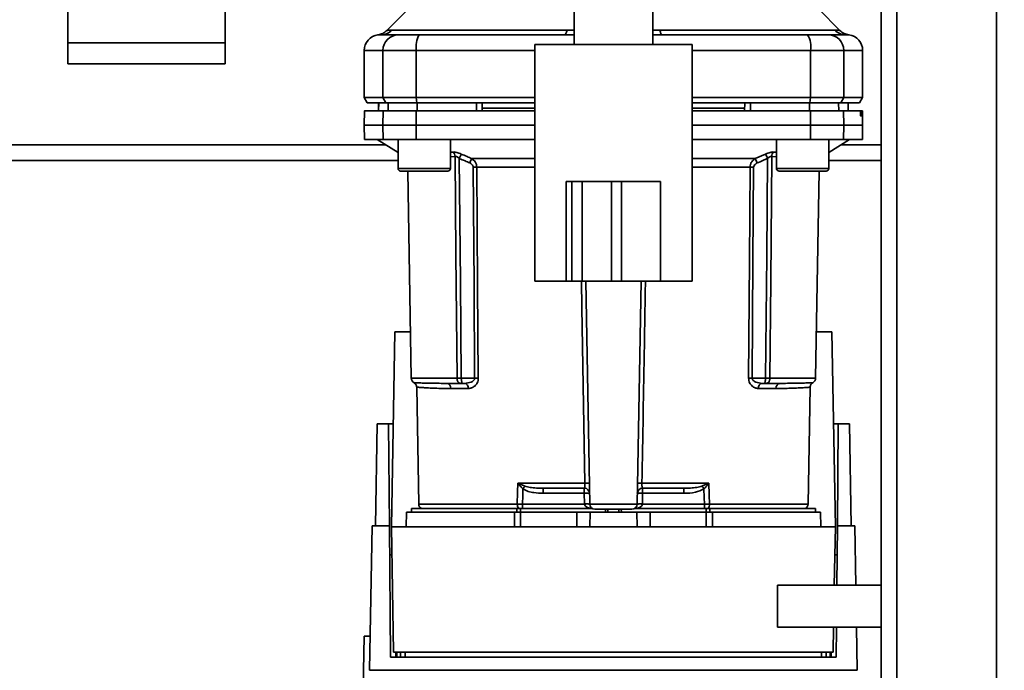
# Paper-space layout 'Blatt1' of a CAD drawing. Units: millimetres. Extents: x 0 to 5940, y 0 to 4200.
# Drawn here: x 1404 to 1592, y 720 to 845 of the extents above; entities that cross this region are included whole.
import ezdxf

# ---------------------------------------------------------------- set-up
doc = ezdxf.new("R2010")
doc.units = ezdxf.units.MM
doc.header["$LTSCALE"] = 10
doc.layers.add('1', color=7, linetype='Continuous')
doc.styles.add('SLDTEXTSTYLE0', font='TXT', dxfattribs={"width": 0.605})
doc.dimstyles.new('SLDDIMSTYLE0', dxfattribs={"dimtxt": 35, "dimasz": 25, "dimexe": 0, "dimexo": 0.0625, "dimgap": 8.75, "dimtad": 1, "dimdec": 1, "dimrnd": 1e-09, "dimzin": 4, "dimdsep": 46, "dimtxsty": 'SLDTEXTSTYLE0', "dimsah": 1, "dimcen": 0.09, "dimadec": 0, "dimazin": 1, "dimtfac": 1, "dimtdec": 1, "dimtofl": 0, "dimtmove": 0, "dimatfit": 3, "dimfxl": 1, "dimfrac": 2, "dimtolj": 1, "dimtzin": 12, "dimarcsym": 0})

# ---------------------------------------------------------------- blocks, each defined once
blk = doc.blocks.new('_D_5')
at = {"layer": '1'}
for p, q in [((1243.18, 1277.71), (547.18, 1277.71)), ((557.18, 1277.71), (557.18, 594.64)), ((1644.58, 594.64), (547.18, 594.64))]:
    blk.add_line(p, q, dxfattribs=at)
for points in [[(557.18, 1277.71), (553.18, 1252.71), (561.18, 1252.71)], [(557.18, 594.64), (561.18, 619.64), (553.18, 619.64)]]:
    blk.add_solid(points, dxfattribs=at)
at = {"layer": '1', "insert": (512.06, 857.3), "char_height": 35, "attachment_point": 1, "rotation": 90, "style": 'SLDTEXTSTYLE0'}
blk.add_mtext('ca. 700', dxfattribs=at)

psp = doc.layouts.new('Blatt1')

# ---------------------------------------------------------------- linework, layer by layer
at = {"color": 7, "linetype": 'Continuous', "lineweight": 35}
for p, q in [((1571.18, 707.71), (1571.18, 1217.71)), ((1590.18, 707.71), (1590.18, 1217.71)), ((1568.18, 707.71), (1568.18, 868.21)), ((1413.18, 850.18), (1413.18, 840.18)), ((1443.18, 850.18), (1443.18, 840.18)), ((1509.68, 850.31), (1509.68, 839.86)), ((1524.68, 839.86), (1524.68, 850.31)), ((1478.05, 846.58), (1474, 842.53)), ((1560.36, 842.53), (1556.3, 846.58)), ((1472.64, 841.7), (1472.79, 841.71)), ((1472.79, 841.71), (1473.18, 841.72)), ((1474.97, 842.59), (1508.33, 842.59)), ((1507.89, 841.71), (1509.68, 841.7)), ((1508.33, 842.59), (1509.68, 842.58)), ((1524.68, 842.58), (1526.03, 842.59)), ((1524.68, 841.7), (1526.46, 841.71)), ((1526.03, 842.59), (1559.38, 842.59)), ((1561.18, 841.72), (1561.57, 841.71)), ((1561.57, 841.71), (1561.72, 841.7)), ((1443.18, 840.18), (1413.18, 840.18)), ((1413.18, 840.18), (1413.18, 836.18)), ((1443.18, 840.18), (1443.18, 836.18)), ((1502.18, 839.86), (1502.18, 794.71)), ((1502.18, 839.86), (1532.18, 839.86)), ((1532.18, 794.71), (1532.18, 839.86)), ((1469.68, 838.71), (1469.68, 829.71)), ((1469.68, 838.71), (1473.26, 838.71)), ((1473.26, 838.71), (1479.6, 838.71)), ((1473.26, 829.71), (1473.26, 838.71)), ((1479.6, 838.71), (1479.6, 829.71)), ((1479.6, 838.71), (1502.18, 838.71)), ((1532.18, 838.71), (1554.75, 838.71)), ((1554.75, 829.71), (1554.75, 838.71)), ((1554.75, 838.71), (1561.1, 838.71)), ((1561.1, 829.71), (1561.1, 838.71)), ((1561.1, 838.71), (1564.68, 838.71)), ((1564.68, 829.71), (1564.68, 838.71)), ((1413.18, 836.18), (1443.18, 836.18)), ((1469.68, 829.71), (1470.26, 828.71)), ((1469.68, 829.71), (1473.26, 829.71)), ((1473.83, 828.71), (1473.26, 829.71)), ((1479.6, 829.71), (1473.26, 829.71)), ((1479.6, 829.71), (1502.18, 829.71)), ((1479.6, 829.71), (1479.71, 828.71)), ((1532.18, 829.71), (1554.75, 829.71)), ((1554.64, 828.71), (1554.75, 829.71)), ((1554.75, 829.71), (1561.1, 829.71)), ((1561.1, 829.71), (1560.53, 828.71)), ((1564.68, 829.71), (1561.1, 829.71)), ((1564.1, 828.71), (1564.68, 829.71)), ((1470.26, 828.71), (1473.83, 828.71)), ((1472.43, 828.71), (1472.4, 827.21)), ((1472.41, 827.21), (1472.44, 828.71)), ((1473.83, 828.71), (1479.71, 828.71)), ((1474.24, 827.21), (1474.27, 828.71)), ((1479.71, 828.71), (1502.18, 828.71)), ((1479.79, 827.21), (1479.8, 828.71)), ((1491.05, 827.21), (1491.05, 828.71)), ((1492.18, 827.21), (1492.15, 828.71)), ((1502.18, 827.71), (1492.17, 827.71)), ((1532.18, 828.71), (1554.64, 828.71)), ((1542.19, 827.71), (1532.18, 827.71)), ((1542.18, 827.21), (1542.2, 828.71)), ((1543.31, 827.21), (1543.31, 828.71)), ((1554.56, 827.21), (1554.56, 828.71)), ((1554.64, 828.71), (1560.53, 828.71)), ((1560.11, 827.21), (1560.09, 828.71)), ((1560.53, 828.71), (1564.1, 828.71)), ((1561.95, 827.21), (1561.92, 828.71)), ((1561.95, 827.21), (1561.93, 828.71)), ((1469.73, 827.21), (1469.68, 824.46)), ((1473.26, 824.46), (1473.31, 827.21)), ((1473.31, 827.21), (1479.61, 827.21)), ((1479.61, 827.21), (1479.6, 824.46)), ((1479.61, 827.21), (1502.18, 827.21)), ((1554.75, 824.46), (1554.74, 827.21)), ((1554.74, 827.21), (1561.05, 827.21)), ((1561.05, 827.21), (1561.1, 824.46)), ((1561.05, 827.21), (1564.22, 827.21)), ((1564.55, 827.21), (1564.22, 827.21)), ((1564.26, 826.68), (1564.26, 826.74)), ((1564.26, 826.74), (1564.55, 826.74)), ((1564.55, 826.68), (1564.26, 826.68)), ((1564.54, 826.21), (1564.3, 826.21)), ((1564.63, 827.21), (1564.55, 827.21)), ((1564.55, 826.74), (1564.55, 826.68)), ((1564.68, 824.46), (1564.63, 827.21)), ((1469.68, 824.46), (1469.73, 821.71)), ((1469.68, 824.46), (1473.26, 824.46)), ((1473.26, 824.46), (1479.6, 824.46)), ((1473.31, 821.71), (1473.26, 824.46)), ((1479.6, 824.46), (1502.18, 824.46)), ((1479.6, 824.46), (1479.61, 821.71)), ((1532.18, 824.46), (1554.75, 824.46)), ((1554.74, 821.71), (1554.75, 824.46)), ((1554.75, 824.46), (1561.1, 824.46)), ((1561.1, 824.46), (1561.05, 821.71)), ((1561.1, 824.46), (1564.68, 824.46)), ((1564.63, 821.71), (1564.68, 824.46)), ((1473.79, 820.71), (1273.18, 820.71)), ((1469.73, 821.71), (1473.31, 821.71)), ((1472.18, 821.71), (1476.12, 819.26)), ((1479.61, 821.71), (1473.31, 821.71)), ((1476.12, 821.71), (1476.12, 816.21)), ((1479.61, 821.71), (1502.18, 821.71)), ((1486.12, 816.21), (1486.12, 821.71)), ((1532.18, 821.71), (1554.74, 821.71)), ((1548.24, 821.71), (1548.24, 816.21)), ((1554.74, 821.71), (1561.05, 821.71)), ((1558.24, 819.26), (1562.18, 821.71)), ((1558.24, 816.21), (1558.24, 821.71)), ((1568.18, 820.71), (1560.57, 820.71)), ((1561.05, 821.71), (1564.63, 821.71)), ((1486.12, 819.3), (1486.59, 819.34)), ((1486.12, 818.42), (1487, 818.51)), ((1544.21, 818.08), (1546.18, 818.95)), ((1547.36, 818.51), (1548.24, 818.42)), ((1547.77, 819.34), (1548.24, 819.3)), ((1476.12, 817.71), (1273.18, 817.71)), ((1490.14, 818.08), (1502.18, 818.08)), ((1502.18, 816.42), (1491.13, 816.42)), ((1532.18, 818.08), (1544.21, 818.08)), ((1543.22, 816.42), (1532.18, 816.42)), ((1568.18, 817.71), (1558.24, 817.71)), ((1476.12, 816.21), (1481.12, 816.21)), ((1476.62, 815.71), (1481.12, 815.71)), ((1477.97, 815.71), (1478.66, 776.19)), ((1481.12, 816.21), (1486.12, 816.21)), ((1481.12, 815.71), (1485.62, 815.71)), ((1548.24, 816.21), (1553.24, 816.21)), ((1548.74, 815.71), (1553.24, 815.71)), ((1553.24, 816.21), (1558.24, 816.21)), ((1553.24, 815.71), (1557.74, 815.71)), ((1555.7, 776.19), (1556.39, 815.71)), ((1508.18, 813.71), (1508.18, 794.71)), ((1509.24, 813.71), (1508.18, 813.71)), ((1509.24, 813.71), (1509.24, 794.71)), ((1511.24, 813.71), (1509.24, 813.71)), ((1511.24, 813.71), (1511.24, 794.71)), ((1516.8, 813.71), (1511.24, 813.71)), ((1516.8, 813.71), (1516.8, 794.71)), ((1518.73, 813.71), (1516.8, 813.71)), ((1518.73, 813.71), (1518.73, 794.71)), ((1526.18, 813.71), (1518.73, 813.71)), ((1526.18, 813.71), (1526.18, 794.71)), ((1502.18, 794.71), (1508.18, 794.71)), ((1509.24, 794.71), (1508.18, 794.71)), ((1511.24, 794.71), (1509.24, 794.71)), ((1516.8, 794.71), (1511.24, 794.71)), ((1512.66, 752.19), (1511.92, 794.71)), ((1518.73, 794.71), (1516.8, 794.71)), ((1526.18, 794.71), (1518.73, 794.71)), ((1521.7, 752.19), (1522.44, 794.71)), ((1526.18, 794.71), (1532.18, 794.71)), ((1474.88, 747.81), (1475.53, 785.01)), ((1475.53, 785.01), (1478.51, 785.01)), ((1555.85, 785.01), (1558.83, 785.01)), ((1558.83, 785.01), (1559.48, 747.81)), ((1487.37, 776.19), (1478.66, 776.19)), ((1484.36, 775.2), (1483.94, 775.22)), ((1490.73, 776.19), (1488.17, 776.19)), ((1488.81, 775.21), (1488.17, 775.21)), ((1543.63, 776.19), (1546.18, 776.19)), ((1545.55, 775.21), (1546.18, 775.21)), ((1546.99, 776.19), (1555.7, 776.19)), ((1550.41, 775.22), (1550, 775.2)), ((1479.68, 774.48), (1480.07, 752.19)), ((1489.54, 774.23), (1486.2, 774.23)), ((1548.16, 774.23), (1544.81, 774.23)), ((1554.29, 752.19), (1554.68, 774.48)), ((1471.84, 748.01), (1472.18, 767.51)), ((1474.31, 767.51), (1472.18, 767.51)), ((1474.48, 748.01), (1474.31, 767.51)), ((1474.31, 767.51), (1475.22, 767.51)), ((1559.13, 767.51), (1560.04, 767.51)), ((1560.04, 767.51), (1559.87, 748.01)), ((1562.18, 767.51), (1560.04, 767.51)), ((1562.18, 767.51), (1562.52, 748.01)), ((1498.97, 756.19), (1511.74, 756.19)), ((1499.03, 756.16), (1500.29, 755.62)), ((1503.77, 755.21), (1503.77, 754.24)), ((1511.63, 754.24), (1511.63, 755.21)), ((1522.62, 756.19), (1535.38, 756.19)), ((1522.73, 755.21), (1522.73, 754.24)), ((1530.58, 755.21), (1530.58, 754.24)), ((1534.06, 755.62), (1535.32, 756.16)), ((1503.77, 754.24), (1511.63, 754.24)), ((1511.63, 754.24), (1511.66, 752.21)), ((1522.7, 752.21), (1522.73, 754.24)), ((1522.73, 754.24), (1530.58, 754.24)), ((1478.68, 751.31), (1478.68, 750.61)), ((1478.68, 751.31), (1498.78, 751.31)), ((1498.86, 752.19), (1480.07, 752.19)), ((1499.49, 751.31), (1498.78, 751.31)), ((1498.78, 750.61), (1498.78, 751.31)), ((1499.49, 751.31), (1513.23, 751.31)), ((1499.49, 751.31), (1499.49, 750.61)), ((1511.66, 752.17), (1499.85, 752.17)), ((1521.7, 752.19), (1512.66, 752.19)), ((1515.69, 751.21), (1515.66, 750.61)), ((1515.66, 750.61), (1515.68, 751.21)), ((1516.13, 751.21), (1516.12, 750.61)), ((1518.24, 750.61), (1518.23, 751.21)), ((1518.69, 750.61), (1518.66, 751.21)), ((1518.68, 751.21), (1518.69, 750.61)), ((1521.13, 751.31), (1534.86, 751.31)), ((1534.51, 752.17), (1522.69, 752.17)), ((1534.51, 751.31), (1534.51, 752.17)), ((1535.58, 751.31), (1534.86, 751.31)), ((1534.86, 750.61), (1534.86, 751.31)), ((1554.29, 752.19), (1535.5, 752.19)), ((1535.58, 751.31), (1555.68, 751.31)), ((1535.58, 751.31), (1535.58, 750.61)), ((1555.68, 750.61), (1555.68, 751.31)), ((1477.73, 750.61), (1477.68, 747.81)), ((1477.73, 750.61), (1498.32, 750.61)), ((1498.3, 747.81), (1498.32, 750.61)), ((1499.49, 750.61), (1499.49, 747.81)), ((1499.49, 750.61), (1510.18, 750.61)), ((1510.18, 747.81), (1510.18, 750.61)), ((1510.18, 750.61), (1512.73, 750.61)), ((1512.73, 750.61), (1512.68, 747.81)), ((1512.73, 750.61), (1521.63, 750.61)), ((1521.68, 747.81), (1521.63, 750.61)), ((1521.63, 750.61), (1524.18, 750.61)), ((1524.18, 747.81), (1524.18, 750.61)), ((1524.18, 750.61), (1534.86, 750.61)), ((1534.86, 747.81), (1534.86, 750.61)), ((1536.03, 750.61), (1536.06, 747.81)), ((1536.03, 750.61), (1556.63, 750.61)), ((1556.68, 747.81), (1556.63, 750.61)), ((1470.7, 720.47), (1471.18, 748.01)), ((1474.48, 748.01), (1471.18, 748.01)), ((1474.7, 722.96), (1474.48, 748.01)), ((1474.88, 747.81), (1475.29, 723.94)), ((1559.48, 747.81), (1474.88, 747.81)), ((1559.28, 736.71), (1559.48, 747.81)), ((1559.87, 748.01), (1559.78, 736.71)), ((1563.18, 748.01), (1559.87, 748.01)), ((1563.38, 736.71), (1563.18, 748.01)), ((1568.18, 736.71), (1548.46, 736.71)), ((1548.46, 728.71), (1548.46, 736.71)), ((1548.46, 728.71), (1568.18, 728.71)), ((1559.06, 723.94), (1559.14, 728.71)), ((1559.71, 728.71), (1559.66, 722.96)), ((1563.66, 720.47), (1563.51, 728.71)), ((1469.68, 727.01), (1469.5, 717.01)), ((1469.68, 727.01), (1470.81, 727.01)), ((1559.66, 722.96), (1474.7, 722.96)), ((1475.29, 723.94), (1559.06, 723.94)), ((1475.7, 722.96), (1475.69, 723.94)), ((1475.88, 723.94), (1475.9, 722.96)), ((1476.61, 723.94), (1476.62, 722.96)), ((1477.5, 723.94), (1477.51, 722.96)), ((1556.84, 722.96), (1556.86, 723.94)), ((1557.74, 722.96), (1557.75, 723.94)), ((1558.46, 722.96), (1558.48, 723.94)), ((1558.66, 723.94), (1558.66, 722.96)), ((1563.66, 720.47), (1470.7, 720.47))]:
    psp.add_line(p, q, dxfattribs=at)
at = {"color": 7, "linetype": 'Continuous', "lineweight": 35, "flags": 128}
for points in [[(1508.33, 842.59), (1508.28, 842.39), (1508.24, 842.21), (1508.18, 842.06), (1508.13, 841.94), (1508.07, 841.84), (1508.01, 841.77), (1507.95, 841.72), (1507.89, 841.71)], [(1526.03, 842.59), (1526.07, 842.39), (1526.12, 842.21), (1526.17, 842.06), (1526.23, 841.94), (1526.28, 841.84), (1526.34, 841.77), (1526.4, 841.72), (1526.46, 841.71)], [(1487.37, 776.19), (1487.16, 799.82), (1487, 818.51)], [(1547.36, 818.51), (1547.15, 794.74), (1546.99, 776.19)], [(1487.8, 818.12), (1488.01, 794.59), (1488.17, 776.19)], [(1490.45, 816.42), (1490.61, 793.89), (1490.73, 776.19)], [(1491.13, 816.42), (1491.29, 793.81), (1491.42, 776.19)], [(1542.94, 776.19), (1543.1, 798.64), (1543.22, 816.42)], [(1543.63, 776.19), (1543.78, 798.72), (1543.9, 816.42)], [(1546.18, 776.19), (1546.39, 799.62), (1546.55, 818.12)], [(1511.74, 756.19), (1511.17, 789.7), (1511.08, 794.71)], [(1498.86, 752.19), (1498.92, 754.43), (1498.97, 756.19)], [(1499.85, 752.17), (1499.89, 753.8), (1499.92, 755.07)], [(1534.43, 755.07), (1534.48, 753.45), (1534.51, 752.17)], [(1535.38, 756.19), (1535.45, 753.95), (1535.5, 752.19)]]:
    psp.add_lwpolyline(points, dxfattribs=at)
at = {"color": 7, "linetype": 'Continuous', "lineweight": 35}
for centre, radius, start, end in [((1472.68, 838.71), 3, 97.5988, 180), ((1472.89, 844.61), 2.91, 270.11, 315.7681), ((1476.23, 838.74), 2.97, 90.5253, 180.5159), ((1484, 839.43), 4.45, 149.2577, 189.345), ((1550.36, 839.43), 4.45, 350.655, 30.7423), ((1558.12, 838.74), 2.97, 359.4841, 89.4747), ((1561.46, 844.61), 2.91, 224.2319, 269.89), ((1561.68, 838.71), 3, 0, 82.3872), ((1485.89, 818.48), 1.11, 1.455, 50.9514), ((1484.6, 790.5), 67.83, 24.0332, 24.8047), ((1548.46, 818.48), 1.11, 129.0486, 178.545), ((1555.13, 789.1), 71.15, 155.9619, 156.693), ((1490.79, 772.32), 44.1, 89.5576, 90.4424), ((1543.56, 772.32), 44.1, 89.5576, 90.4424), ((1479.23, 789.1), 71.15, 23.307, 24.0381), ((1476.62, 816.21), 0.5, 180, 270), ((1485.62, 816.21), 0.5, 270, 0), ((1548.74, 816.21), 0.5, 180, 270), ((1557.74, 816.21), 0.5, 270, 0), ((1479.66, 776.21), 1, 181, 240.6238), ((1485.28, 774.29), 0.922, 355.9486, 84.1629), ((1488.66, 774.33), 0.894, 353.4845, 80.2549), ((1491.07, 732.32), 43.87, 89.5518, 90.4482), ((1543.28, 732.32), 43.87, 89.5518, 90.4482), ((1545.7, 774.33), 0.894, 99.7451, 186.5155), ((1549.08, 774.29), 0.922, 95.8371, 184.0514), ((1554.7, 776.21), 1, 299.3607, 359), ((1497.06, 757.52), 2.4, 324.7334, 325.5495), ((1511.63, 754.21), 1, 1, 90), ((1512.16, 742.81), 13.39, 88.1734, 91.8266), ((1522.73, 754.21), 1, 90, 179), ((1522.19, 742.81), 13.39, 88.1734, 91.8266), ((1501.94, 733.6), 38.95, 33.4577, 34.433), ((1512, 747.06), 7.19, 85.0122, 92.9884), ((1522.36, 747.06), 7.19, 87.0116, 94.9878), ((1481.07, 752.21), 1, 181, 244.1581), ((1500.17, 752.12), 1.31, 176.8217, 218.1927), ((1512.04, 745.03), 7.19, 85.0122, 92.9884), ((1512.16, 745.01), 7.19, 86.0129, 93.9871), ((1513.66, 752.21), 1, 181, 270), ((1520.7, 752.21), 1, 270, 359), ((1522.19, 745.01), 7.19, 86.0129, 93.9871), ((1522.32, 745.03), 7.19, 87.0116, 94.9878), ((1534.19, 752.12), 1.31, 321.8075, 3.1783), ((1553.29, 752.21), 1, 295.8419, 359)]:
    psp.add_arc(centre, radius, start, end, dxfattribs=at)
for points, knots in [([(1472.28, 841.68), (1472.28, 841.68), (1472.07, 841.67), (1472.49, 841.69), (1472.9, 841.71)], [0, 0, 0, 0, 0.00006, 1, 1, 1, 1]), ([(1474, 842.53), (1473.75, 842.32), (1473.25, 841.9), (1472.6, 841.75), (1472.28, 841.68)], [0, 0, 0, 0, 0.500014, 1, 1, 1, 1]), ([(1472.9, 841.71), (1473.25, 841.71), (1473.88, 841.71), (1475.49, 841.71), (1476.21, 841.71)], [0, 0, 0, 0, 0.559986, 1, 1, 1, 1]), ([(1474, 842.53), (1474.01, 842.54), (1474.03, 842.54), (1474.16, 842.55), (1474.37, 842.57), (1474.65, 842.58), (1474.86, 842.59), (1474.97, 842.59)], [0, 0, 0, 0, 0.196525, 0.389704, 0.638579, 0.805255, 1, 1, 1, 1]), ([(1476.21, 841.71), (1476.36, 841.71), (1476.68, 841.71), (1477.99, 841.71), (1479.36, 841.71), (1480.17, 841.71)], [0, 0, 0, 0, 0.278154, 0.570521, 1, 1, 1, 1]), ([(1507.89, 841.71), (1502.69, 841.71), (1493.39, 841.71), (1484.21, 841.71), (1480.17, 841.71)], [0, 0, 0, 0, 0.559975, 1, 1, 1, 1]), ([(1526.46, 841.71), (1531.67, 841.71), (1540.97, 841.71), (1550.15, 841.71), (1554.19, 841.71)], [0, 0, 0, 0, 0.559986, 1, 1, 1, 1]), ([(1554.19, 841.71), (1554.71, 841.71), (1555.8, 841.71), (1557.38, 841.71), (1557.86, 841.71), (1558.15, 841.71)], [0, 0, 0, 0, 0.278154, 0.570521, 1, 1, 1, 1]), ([(1561.46, 841.71), (1561.11, 841.71), (1560.48, 841.71), (1558.86, 841.71), (1558.15, 841.71)], [0, 0, 0, 0, 0.559975, 1, 1, 1, 1]), ([(1559.38, 842.59), (1559.55, 842.58), (1559.93, 842.58), (1560.28, 842.54), (1560.33, 842.54), (1560.35, 842.53)], [0, 0, 0, 0, 0.297689, 0.676189, 1, 1, 1, 1]), ([(1562.08, 841.68), (1561.75, 841.75), (1561.11, 841.9), (1560.6, 842.32), (1560.35, 842.53)], [0, 0, 0, 0, 0.499986, 1, 1, 1, 1]), ([(1561.46, 841.71), (1561.87, 841.69), (1562.28, 841.67), (1562.08, 841.68), (1562.08, 841.68)], [0, 0, 0, 0, 0.9999635, 1, 1, 1, 1]), ([(1491.05, 828.71), (1488.94, 828.71), (1485.18, 828.71), (1481.44, 828.71), (1479.8, 828.71)], [0, 0, 0, 0, 0.559996, 1, 1, 1, 1]), ([(1554.56, 828.71), (1552.47, 828.71), (1548.73, 828.71), (1544.96, 828.71), (1543.31, 828.71)], [0, 0, 0, 0, 0.559996, 1, 1, 1, 1]), ([(1473.31, 827.21), (1472.61, 827.21), (1471.22, 827.21), (1470.18, 827.21), (1469.72, 827.21), (1469.77, 827.21), (1469.78, 827.21)], [0, 0, 0, 0, 0.3200036, 0.6412709, 0.8942105, 1, 1, 1, 1]), ([(1532.18, 827.21), (1533.42, 827.21), (1537.84, 827.21), (1545.38, 827.21), (1551.63, 827.21), (1554.74, 827.21)], [0, 0, 0, 0, 0.164442, 0.582933, 1, 1, 1, 1]), ([(1564.26, 826.74), (1564.25, 826.79), (1564.25, 826.9), (1564.24, 827.04), (1564.23, 827.15), (1564.22, 827.2), (1564.22, 827.21), (1564.22, 827.21)], [0, 0, 0, 0, 0.2182813, 0.4365239, 0.6559285, 0.8780886, 1, 1, 1, 1]), ([(1564.3, 826.21), (1564.29, 826.21), (1564.29, 826.23), (1564.27, 826.31), (1564.27, 826.44), (1564.26, 826.57), (1564.26, 826.66), (1564.26, 826.68)], [0, 0, 0, 0, 0.225668, 0.451403, 0.675272, 0.896057, 1, 1, 1, 1]), ([(1564.55, 826.74), (1564.55, 826.79), (1564.54, 826.9), (1564.54, 827.05), (1564.55, 827.15), (1564.55, 827.2), (1564.55, 827.21), (1564.55, 827.21)], [0, 0, 0, 0, 0.22025, 0.440458, 0.661779, 0.884872, 1, 1, 1, 1]), ([(1564.55, 826.68), (1564.55, 826.63), (1564.55, 826.52), (1564.55, 826.37), (1564.55, 826.26), (1564.54, 826.22), (1564.54, 826.21), (1564.54, 826.21)], [0, 0, 0, 0, 0.220312, 0.440581, 0.661976, 0.885105, 1, 1, 1, 1]), ([(1486.59, 819.34), (1486.69, 819.35), (1486.9, 819.35), (1487.31, 819.27), (1487.74, 819.14), (1488.03, 819.02), (1488.18, 818.95)], [0, 0, 0, 0, 0.249051, 0.49859, 0.748708, 1, 1, 1, 1]), ([(1487.8, 818.12), (1487.73, 818.19), (1487.59, 818.3), (1487.37, 818.44), (1487.16, 818.52), (1487.05, 818.51), (1487, 818.51)], [0, 0, 0, 0, 0.275768, 0.531502, 0.769673, 1, 1, 1, 1]), ([(1488.18, 818.95), (1488.16, 818.92), (1488.13, 818.84), (1488.03, 818.63), (1487.92, 818.39), (1487.84, 818.21), (1487.8, 818.12)], [0, 0, 0, 0, 0.244516, 0.5, 0.755484, 1, 1, 1, 1]), ([(1488.18, 818.95), (1488.55, 818.79), (1489.2, 818.5), (1489.86, 818.21), (1490.14, 818.08)], [0, 0, 0, 0, 0.564111, 1, 1, 1, 1]), ([(1546.18, 818.95), (1546.32, 819.02), (1546.61, 819.14), (1547.05, 819.27), (1547.46, 819.35), (1547.66, 819.35), (1547.77, 819.34)], [0, 0, 0, 0, 0.251292, 0.50141, 0.750949, 1, 1, 1, 1]), ([(1547.36, 818.51), (1547.3, 818.51), (1547.2, 818.52), (1546.99, 818.44), (1546.77, 818.3), (1546.63, 818.19), (1546.55, 818.12)], [0, 0, 0, 0, 0.230327, 0.468498, 0.724232, 1, 1, 1, 1]), ([(1487.8, 818.12), (1488.17, 817.96), (1488.83, 817.67), (1489.49, 817.38), (1489.78, 817.25)], [0, 0, 0, 0, 0.56, 1, 1, 1, 1]), ([(1490.45, 816.42), (1490.44, 816.53), (1490.41, 816.73), (1490.17, 817.04), (1489.93, 817.17), (1489.78, 817.25)], [0, 0, 0, 0, 0.278746, 0.556238, 1, 1, 1, 1]), ([(1490.14, 818.08), (1490.28, 817.99), (1490.54, 817.82), (1490.85, 817.43), (1491.08, 816.96), (1491.12, 816.6), (1491.13, 816.42)], [0, 0, 0, 0, 0.249235, 0.470949, 0.742045, 1, 1, 1, 1]), ([(1543.22, 816.42), (1543.24, 816.6), (1543.27, 816.96), (1543.5, 817.43), (1543.82, 817.82), (1544.08, 817.99), (1544.21, 818.08)], [0, 0, 0, 0, 0.25791, 0.529051, 0.75073, 1, 1, 1, 1]), ([(1543.9, 816.42), (1543.92, 816.53), (1543.95, 816.74), (1544.19, 817.04), (1544.43, 817.17), (1544.58, 817.25)], [0, 0, 0, 0, 0.279563, 0.560003, 1, 1, 1, 1]), ([(1544.58, 817.25), (1544.95, 817.41), (1545.61, 817.7), (1546.26, 817.99), (1546.55, 818.12)], [0, 0, 0, 0, 0.56, 1, 1, 1, 1]), ([(1523.28, 794.71), (1523.21, 790.63), (1522.99, 777.79), (1522.77, 764.95), (1522.62, 756.19)], [0, 0, 0, 0, 0.31756, 1, 1, 1, 1]), ([(1485.37, 775.21), (1484.43, 775.21), (1482.54, 775.23), (1480.83, 775.27), (1479.79, 775.31), (1479.32, 775.33), (1479.09, 775.34), (1479.17, 775.34), (1479.17, 775.34)], [0, 0, 0, 0, 0.250863, 0.500931, 0.67164, 0.838007, 0.999928, 1, 1, 1, 1]), ([(1479.17, 775.34), (1479.24, 775.29), (1479.39, 775.19), (1479.55, 774.98), (1479.66, 774.74), (1479.67, 774.57), (1479.68, 774.48)], [0, 0, 0, 0, 0.245724, 0.5, 0.754276, 1, 1, 1, 1]), ([(1485.67, 775.14), (1485.37, 775.16), (1484.92, 775.18), (1484.5, 775.2), (1484.36, 775.2)], [0, 0, 0, 0, 0.663444, 1, 1, 1, 1]), ([(1485.37, 775.21), (1485.86, 775.21), (1486.73, 775.21), (1487.73, 775.21), (1488.17, 775.21)], [0, 0, 0, 0, 0.559983, 1, 1, 1, 1]), ([(1488.17, 776.19), (1488.09, 776.19), (1487.94, 776.19), (1487.72, 776.19), (1487.52, 776.19), (1487.42, 776.19), (1487.37, 776.19)], [0, 0, 0, 0, 0.2507628, 0.5017414, 0.7505288, 1, 1, 1, 1]), ([(1488.17, 775.21), (1488.12, 775.21), (1488.01, 775.21), (1487.85, 775.25), (1487.7, 775.33), (1487.58, 775.44), (1487.48, 775.6), (1487.41, 775.79), (1487.37, 776), (1487.37, 776.13), (1487.37, 776.19)], [0, 0, 0, 0, 0.101926, 0.214198, 0.325969, 0.462422, 0.577471, 0.74729, 0.889688, 1, 1, 1, 1]), ([(1488.17, 776.19), (1488.18, 776.14), (1488.18, 776.01), (1488.21, 775.82), (1488.25, 775.62), (1488.29, 775.46), (1488.3, 775.33), (1488.3, 775.26), (1488.26, 775.21), (1488.2, 775.21), (1488.17, 775.21)], [0, 0, 0, 0, 0.103556, 0.243246, 0.382817, 0.528184, 0.667826, 0.781465, 0.895624, 1, 1, 1, 1]), ([(1490.73, 776.19), (1490.73, 776.15), (1490.72, 776.07), (1490.66, 775.92), (1490.46, 775.66), (1489.83, 775.3), (1489.22, 775.25), (1488.81, 775.21)], [0, 0, 0, 0, 0.045641, 0.094011, 0.199226, 0.445736, 1, 1, 1, 1]), ([(1491.42, 776.19), (1491.41, 776.04), (1491.39, 775.73), (1491.23, 775.32), (1491.01, 774.97), (1490.66, 774.6), (1490.16, 774.29), (1489.75, 774.25), (1489.54, 774.23)], [0, 0, 0, 0, 0.12367, 0.253174, 0.374159, 0.504042, 0.752317, 1, 1, 1, 1]), ([(1544.81, 774.23), (1544.61, 774.25), (1544.19, 774.29), (1543.69, 774.6), (1543.34, 774.97), (1543.13, 775.32), (1542.97, 775.73), (1542.95, 776.04), (1542.94, 776.19)], [0, 0, 0, 0, 0.247706, 0.496048, 0.625521, 0.746805, 0.876246, 1, 1, 1, 1]), ([(1545.55, 775.21), (1545.13, 775.25), (1544.53, 775.3), (1543.9, 775.66), (1543.69, 775.92), (1543.63, 776.07), (1543.63, 776.15), (1543.63, 776.19)], [0, 0, 0, 0, 0.554369, 0.800743, 0.906018, 0.954429, 1, 1, 1, 1]), ([(1546.18, 776.19), (1546.18, 776.13), (1546.17, 775.99), (1546.14, 775.79), (1546.1, 775.6), (1546.07, 775.45), (1546.05, 775.33), (1546.06, 775.25), (1546.1, 775.21), (1546.16, 775.21), (1546.18, 775.21)], [0, 0, 0, 0, 0.1129562, 0.2624767, 0.4020368, 0.5355521, 0.6711906, 0.7830643, 0.8964028, 1, 1, 1, 1]), ([(1546.18, 776.19), (1546.26, 776.19), (1546.42, 776.19), (1546.64, 776.19), (1546.84, 776.19), (1546.94, 776.19), (1546.99, 776.19)], [0, 0, 0, 0, 0.249472, 0.498259, 0.749237, 1, 1, 1, 1]), ([(1546.99, 776.19), (1546.99, 776.14), (1546.99, 776.01), (1546.96, 775.81), (1546.89, 775.62), (1546.79, 775.45), (1546.66, 775.33), (1546.51, 775.25), (1546.35, 775.21), (1546.24, 775.21), (1546.18, 775.21)], [0, 0, 0, 0, 0.103663, 0.243096, 0.388788, 0.528877, 0.669181, 0.782801, 0.89666, 1, 1, 1, 1]), ([(1548.98, 775.21), (1548.49, 775.21), (1547.62, 775.21), (1546.62, 775.21), (1546.18, 775.21)], [0, 0, 0, 0, 0.559949, 1, 1, 1, 1]), ([(1550, 775.2), (1549.86, 775.2), (1549.44, 775.18), (1548.98, 775.16), (1548.68, 775.14)], [0, 0, 0, 0, 0.336556, 1, 1, 1, 1]), ([(1555.19, 775.34), (1555.19, 775.34), (1555.24, 775.34), (1555.05, 775.33), (1554.56, 775.31), (1553.52, 775.27), (1551.81, 775.23), (1549.93, 775.21), (1548.98, 775.21)], [0, 0, 0, 0, 0.0000609, 0.1619857, 0.3283548, 0.499063, 0.7491345, 1, 1, 1, 1]), ([(1554.68, 774.48), (1554.69, 774.57), (1554.7, 774.74), (1554.81, 774.98), (1554.97, 775.19), (1555.12, 775.29), (1555.19, 775.34)], [0, 0, 0, 0, 0.245724, 0.5, 0.754276, 1, 1, 1, 1]), ([(1486.2, 774.23), (1485.84, 774.23), (1485.01, 774.23), (1483.78, 774.26), (1482.47, 774.31), (1481.41, 774.36), (1480.65, 774.41), (1480.18, 774.44), (1479.87, 774.47), (1479.72, 774.48), (1479.66, 774.49), (1479.68, 774.48), (1479.68, 774.48)], [0, 0, 0, 0, 0.0881181, 0.2008247, 0.3381177, 0.4999932, 0.6154784, 0.7232175, 0.82321, 0.915456, 0.9999559, 1, 1, 1, 1]), ([(1554.68, 774.48), (1554.68, 774.48), (1554.7, 774.49), (1554.64, 774.48), (1554.55, 774.47), (1554.35, 774.45), (1554.05, 774.43), (1553.61, 774.4), (1553.05, 774.37), (1552.43, 774.33), (1551.91, 774.31), (1551.54, 774.29), (1551.32, 774.28), (1551.13, 774.28), (1550.58, 774.26), (1549.66, 774.23), (1548.63, 774.23), (1548.16, 774.23)], [0, 0, 0, 0, 0.000044, 0.068308, 0.142597, 0.222909, 0.309245, 0.401605, 0.499989, 0.589248, 0.660673, 0.689698, 0.714265, 0.734371, 0.750018, 0.883045, 1, 1, 1, 1]), ([(1498.97, 756.19), (1498.98, 756.19), (1499, 756.18), (1499.03, 756.17), (1499.03, 756.16)], [0, 0, 0, 0, 0.5600025, 1, 1, 1, 1]), ([(1499.01, 756.13), (1499.01, 756.14), (1498.99, 756.16), (1498.98, 756.18), (1498.97, 756.19), (1498.97, 756.19)], [0, 0, 0, 0, 0.501038, 0.938166, 1, 1, 1, 1]), ([(1499.92, 755.07), (1499.76, 755.24), (1499.54, 755.47), (1499.25, 755.83), (1499.11, 756.01), (1499.01, 756.13)], [0, 0, 0, 0, 0.495575, 0.669863, 1, 1, 1, 1]), ([(1499.92, 755.07), (1500.26, 754.9), (1500.92, 754.56), (1502.23, 754.3), (1503.19, 754.27), (1503.77, 754.24)], [0, 0, 0, 0, 0.279576, 0.559718, 1, 1, 1, 1]), ([(1500.29, 755.62), (1500.62, 755.53), (1501.34, 755.33), (1502.52, 755.23), (1503.35, 755.22), (1503.77, 755.21)], [0, 0, 0, 0, 0.290827, 0.63693, 1, 1, 1, 1]), ([(1503.77, 755.21), (1505.21, 755.21), (1507.77, 755.21), (1510.45, 755.21), (1511.63, 755.21)], [0, 0, 0, 0, 0.559938, 1, 1, 1, 1]), ([(1511.63, 755.21), (1511.64, 755.22), (1511.68, 755.25), (1511.72, 755.44), (1511.73, 755.64), (1511.74, 755.81), (1511.74, 756), (1511.74, 756.13), (1511.74, 756.19)], [0, 0, 0, 0, 0.253529, 0.504105, 0.631326, 0.756153, 0.878923, 1, 1, 1, 1]), ([(1522.73, 755.21), (1522.71, 755.22), (1522.67, 755.25), (1522.64, 755.44), (1522.62, 755.64), (1522.62, 755.81), (1522.61, 756), (1522.62, 756.13), (1522.62, 756.19)], [0, 0, 0, 0, 0.253529, 0.504105, 0.631365, 0.756204, 0.878962, 1, 1, 1, 1]), ([(1522.73, 755.21), (1524.23, 755.21), (1526.91, 755.21), (1529.46, 755.21), (1530.58, 755.21)], [0, 0, 0, 0, 0.559938, 1, 1, 1, 1]), ([(1534.06, 755.62), (1533.73, 755.53), (1533.01, 755.33), (1531.84, 755.23), (1531.01, 755.22), (1530.58, 755.21)], [0, 0, 0, 0, 0.290826, 0.636953, 1, 1, 1, 1]), ([(1530.58, 754.24), (1531.34, 754.26), (1532.68, 754.28), (1533.9, 754.83), (1534.43, 755.07)], [0, 0, 0, 0, 0.560949, 1, 1, 1, 1]), ([(1535.34, 756.13), (1535.25, 756.01), (1535.11, 755.83), (1534.88, 755.55), (1534.71, 755.36), (1534.56, 755.2), (1534.5, 755.14), (1534.46, 755.1), (1534.45, 755.09), (1534.44, 755.08), (1534.43, 755.08), (1534.43, 755.07), (1534.43, 755.07), (1534.43, 755.07), (1534.43, 755.07), (1534.43, 755.07)], [0, 0, 0, 0, 0.329831, 0.50411, 0.772249, 0.891229, 0.946916, 0.973801, 0.987003, 0.996741, 0.99918, 0.999792, 0.999947, 0.999986, 1, 1, 1, 1]), ([(1535.32, 756.16), (1535.33, 756.17), (1535.35, 756.18), (1535.37, 756.19), (1535.38, 756.19)], [0, 0, 0, 0, 0.559997, 1, 1, 1, 1]), ([(1535.32, 756.16), (1535.33, 756.16), (1535.33, 756.15), (1535.34, 756.14), (1535.34, 756.13)], [0, 0, 0, 0, 0.56, 1, 1, 1, 1]), ([(1535.38, 756.19), (1535.38, 756.18), (1535.36, 756.16), (1535.35, 756.14), (1535.34, 756.13)], [0, 0, 0, 0, 0.559821, 1, 1, 1, 1]), ([(1499.85, 752.17), (1499.67, 752.18), (1499.33, 752.18), (1499.02, 752.19), (1498.86, 752.19)], [0, 0, 0, 0, 0.50004, 1, 1, 1, 1]), ([(1511.66, 752.21), (1511.66, 752.2), (1511.66, 752.19), (1511.66, 752.18), (1511.66, 752.17)], [0, 0, 0, 0, 0.56, 1, 1, 1, 1]), ([(1512.79, 751.31), (1512.53, 751.39), (1512.15, 751.5), (1511.8, 751.81), (1511.69, 752.02), (1511.67, 752.12), (1511.66, 752.17)], [0, 0, 0, 0, 0.561767, 0.798765, 0.904707, 1, 1, 1, 1]), ([(1522.69, 752.17), (1522.69, 752.12), (1522.67, 752.02), (1522.55, 751.81), (1522.21, 751.5), (1521.83, 751.39), (1521.57, 751.31)], [0, 0, 0, 0, 0.095253, 0.201185, 0.438167, 1, 1, 1, 1]), ([(1522.69, 752.17), (1522.69, 752.18), (1522.69, 752.19), (1522.7, 752.2), (1522.7, 752.21)], [0, 0, 0, 0, 0.56, 1, 1, 1, 1]), ([(1535.5, 752.19), (1535.34, 752.19), (1535.03, 752.18), (1534.68, 752.18), (1534.51, 752.17)], [0, 0, 0, 0, 0.49996, 1, 1, 1, 1]), ([(1474.97, 742.51), (1474.9, 742.51), (1474.75, 742.51), (1474.57, 742.51), (1474.55, 742.51), (1474.53, 742.51)], [0, 0, 0, 0, 0.291758, 0.580182, 1, 1, 1, 1]), ([(1559.39, 742.51), (1559.46, 742.51), (1559.61, 742.51), (1559.78, 742.51), (1559.81, 742.51), (1559.83, 742.51)], [0, 0, 0, 0, 0.2917578, 0.5801819, 1, 1, 1, 1])]:
    psp.add_open_spline(points, degree=3, knots=knots, dxfattribs=at)
for points in [[(1500.29, 755.62), (1500.24, 755.54), (1500.13, 755.38), (1499.99, 755.18), (1499.92, 755.07)], [(1499.85, 752.17), (1499.85, 752.08), (1499.85, 751.9), (1499.85, 751.66), (1499.85, 751.45), (1499.85, 751.35), (1499.85, 751.31)], [(1520.7, 751.21), (1520.64, 751.21), (1520.54, 751.21), (1519.72, 751.21), (1518.56, 751.21), (1517.18, 751.21), (1515.8, 751.21), (1514.63, 751.21), (1513.82, 751.21), (1513.71, 751.21), (1513.66, 751.21)], [(1499.49, 750.61), (1499.29, 750.61), (1498.88, 750.61), (1498.51, 750.61), (1498.32, 750.61)], [(1536.03, 750.61), (1535.85, 750.61), (1535.48, 750.61), (1535.07, 750.61), (1534.86, 750.61)]]:
    psp.add_open_spline(points, degree=3, dxfattribs=at)

# ---------------------------------------------------------------- dimensions: what is measured, and where the dimension line sits
at = {"layer": '1'}
dim = psp.add_linear_dim(base=(557.18, 594.64), p1=(1253.18, 1277.71), p2=(1654.58, 594.64), angle=90, dimstyle='SLDDIMSTYLE0', dxfattribs=at)
dim.commit()
dim.dimension.update_dxf_attribs({"geometry": '_D_5', "text_midpoint": (557.18, 936.17), "dimtype": 160})

doc.saveas('drawing.dxf')
